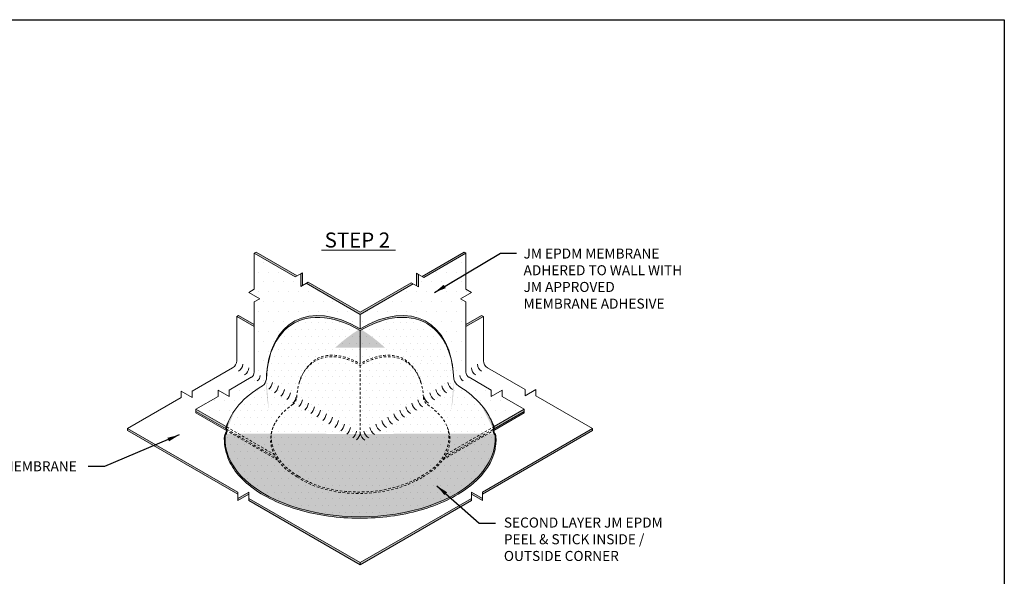
# Model space of a CAD drawing. Units: inches. Extents: x 246.4 to 338.3, y -65.1 to -3.2.
# Drawn here: x 288.4 to 338.3, y -31.4 to -3.2 of the extents above; entities that cross this region are included whole.
import ezdxf

# ---------------------------------------------------------------- set-up
doc = ezdxf.new("R2010")
doc.units = ezdxf.units.IN
doc.header["$MEASUREMENT"] = 0
doc.linetypes.add('HIDDEN2', pattern=[0.1875, 0.125, -0.0625])
for name, color, linetype, lineweight in [('A-DETL-002', 2, 'Continuous', 20), ('A-DETL-NOTE', 4, 'Continuous', 15), ('A-DETL-PATT', 11, 'Continuous', 15)]:
    doc.layers.add(name, color=color, linetype=linetype, lineweight=lineweight)
doc.styles.add('arial', font='arial.ttf')
doc.styles.add('JM_STD_ARIAL', font='arial.ttf')
doc.dimstyles.new('JM-Standard', dxfattribs={"dimtxt": 0.09375, "dimasz": 0.10075, "dimexe": 0.0625, "dimexo": 0.09375, "dimgap": 0.03125, "dimtad": 1, "dimdec": 3, "dimzin": 3, "dimdsep": 46, "dimlunit": 4, "dimtxsty": 'arial', "dimblk": 'ARCHTICK', "dimcen": 0.09375, "dimdle": 0.0625, "dimclrd": 256, "dimclre": 256, "dimclrt": 4, "dimazin": 2, "dimtfac": 0.9, "dimtdec": 3, "dimtmove": 2, "dimatfit": 2, "dimfxl": 1, "dimtfillclr": 256, "dimfrac": 2, "dimtolj": 1, "dimtzin": 0, "dimarcsym": 0})

# ---------------------------------------------------------------- blocks, each defined once
blk = doc.blocks.new('_ArchTick')
at = {"color": 0, "linetype": 'ByBlock', "const_width": 0.15}
blk.add_lwpolyline([(-0.5, -0.5), (0.5, 0.5)], dxfattribs=at)

msp = doc.modelspace()

# ---------------------------------------------------------------- hatches: boundary and pattern name
at = {"layer": 'A-DETL-PATT'}
h = msp.add_hatch(dxfattribs=at)
h.set_pattern_fill('DOTS', color=256, scale=8)
edge = h.paths.add_edge_path()
edge.add_spline(control_points=[(300.875, -21.42), (300.974, -18.307), (302.923, -17.264), (305.628, -18.875)], knot_values=[1.525079, 1.525079, 1.525079, 1.525079, 3.059064, 3.059064, 3.059064, 3.059064], weights=[1, 0.813334, 0.813334, 1], degree=3, periodic=0)
edge.add_line((305.628, -18.875), (305.628, -18.143))
edge.add_line((305.628, -18.143), (302.895, -16.565))
edge.add_line((302.895, -16.565), (302.618, -16.725))
edge.add_line((302.618, -16.725), (302.618, -16.405))
edge.add_line((302.618, -16.405), (302.618, -16.085))
edge.add_line((302.618, -16.085), (302.34, -16.245))
edge.add_line((302.34, -16.245), (300.258, -15.043))
edge.add_line((300.258, -15.043), (300.258, -16.865))
edge.add_line((300.258, -16.865), (299.981, -17.025))
edge.add_line((299.981, -17.025), (300.536, -17.345))
edge.add_line((300.536, -17.345), (300.258, -17.505))
edge.add_line((300.258, -17.505), (300.258, -21.065))
edge.add_arc((299.948, -21.065), 0.31, -60, 0, ccw=False)
edge.add_line((300.103, -21.333), (298.982, -21.981))
edge.add_line((298.982, -21.981), (298.982, -22.301))
edge.add_line((298.982, -22.301), (298.427, -21.981))
edge.add_line((298.427, -21.981), (298.427, -22.301))
edge.add_line((298.427, -22.301), (297.305, -22.949))
edge.add_line((297.305, -22.949), (298.831, -23.83))
edge.add_spline(control_points=[(298.831, -23.829), (298.882, -23.714), (298.94, -23.595), (298.976, -23.526)], knot_values=[0, 0, 0, 0, 0.097471, 0.097471, 0.097471, 0.097471], weights=[1, 1, 1, 1], degree=3, periodic=0)
edge.add_spline(control_points=[(298.976, -23.526), (299.405, -22.51), (300.687, -21.76)], knot_values=[0.777927, 0.777927, 0.777927, 1.306831, 1.306831, 1.306831], weights=[0.98865, 0.959632, 1], degree=2, periodic=0)
edge.add_spline(control_points=[(300.687, -21.76), (300.851, -21.629), (300.875, -21.42)], knot_values=[0, 0, 0, 0.777927, 0.777927, 0.777927], weights=[1, 0.925303, 1], degree=2, periodic=0)
edge = h.paths.add_edge_path()
edge.add_spline(control_points=[(310.382, -21.42), (310.282, -18.307), (308.334, -17.264), (305.628, -18.875)], knot_values=[3.059064, 3.059064, 3.059064, 3.059064, 4.593036, 4.593036, 4.593036, 4.593036], weights=[1, 0.813337, 0.813337, 1], degree=3, periodic=0)
edge.add_spline(control_points=[(310.34, -20.923), (310.361, -21.084), (310.375, -21.25), (310.382, -21.42), (310.382, -21.42), (310.382, -21.42), (310.382, -21.42)], knot_values=[2.396132, 2.396132, 2.396132, 2.396132, 2.491418, 2.491418, 2.491418, 2.491421, 2.491421, 2.491421, 2.491421], weights=[1, 1, 1, 1, 1, 1, 0.999999], degree=3, periodic=0)
edge.add_spline(control_points=[(310.382, -21.42), (310.382, -21.42), (310.382, -21.42), (310.382, -21.42)], knot_values=[2.396129, 2.396129, 2.396129, 2.396129, 2.396132, 2.396132, 2.396132, 2.396132], weights=[0.999999, 0.999999, 0.999999, 0.999999], degree=3, periodic=0)
edge.add_spline(control_points=[(310.382, -21.42), (310.382, -21.42), (310.382, -21.42), (310.382, -21.42)], knot_values=[2.396123, 2.396123, 2.396123, 2.396123, 2.396129, 2.396129, 2.396129, 2.396129], weights=[0.999999, 0.999998, 0.999998, 0.999998], degree=3, periodic=0)
edge.add_spline(control_points=[(310.382, -21.42), (310.382, -21.42), (310.382, -21.42), (310.382, -21.42)], knot_values=[2.396111, 2.396111, 2.396111, 2.396111, 2.396123, 2.396123, 2.396123, 2.396123], weights=[0.999998, 0.999997, 0.999996, 0.999995], degree=3, periodic=0)
edge.add_spline(control_points=[(310.382, -21.42), (310.382, -21.42), (310.382, -21.42), (310.382, -21.42)], knot_values=[2.396086, 2.396086, 2.396086, 2.396086, 2.396111, 2.396111, 2.396111, 2.396111], weights=[0.999995, 0.999994, 0.999992, 0.99999], degree=3, periodic=0)
edge.add_spline(control_points=[(310.382, -21.42), (310.382, -21.42), (310.382, -21.42), (310.382, -21.42)], knot_values=[2.396037, 2.396037, 2.396037, 2.396037, 2.396086, 2.396086, 2.396086, 2.396086], weights=[0.99999, 0.999987, 0.999984, 0.999981], degree=3, periodic=0)
edge.add_spline(control_points=[(310.382, -21.42), (310.382, -21.42), (310.382, -21.42), (310.382, -21.42)], knot_values=[2.39594, 2.39594, 2.39594, 2.39594, 2.396037, 2.396037, 2.396037, 2.396037], weights=[0.999981, 0.999974, 0.999968, 0.999962], degree=3, periodic=0)
edge.add_spline(control_points=[(310.382, -21.42), (310.382, -21.42), (310.382, -21.42), (310.382, -21.42)], knot_values=[2.395745, 2.395745, 2.395745, 2.395745, 2.39594, 2.39594, 2.39594, 2.39594], weights=[0.999962, 0.999949, 0.999936, 0.999923], degree=3, periodic=0)
edge.add_spline(control_points=[(310.382, -21.42), (310.382, -21.421), (310.382, -21.421), (310.382, -21.421)], knot_values=[2.395355, 2.395355, 2.395355, 2.395355, 2.395745, 2.395745, 2.395745, 2.395745], weights=[0.999923, 0.999897, 0.999872, 0.999846], degree=3, periodic=0)
edge.add_spline(control_points=[(310.382, -21.421), (310.382, -21.421), (310.382, -21.421), (310.382, -21.421)], knot_values=[2.394575, 2.394575, 2.394575, 2.394575, 2.395355, 2.395355, 2.395355, 2.395355], weights=[0.999846, 0.999795, 0.999744, 0.999693], degree=3, periodic=0)
edge.add_spline(control_points=[(310.382, -21.421), (310.382, -21.421), (310.382, -21.422), (310.382, -21.422)], knot_values=[2.393013, 2.393013, 2.393013, 2.393013, 2.394575, 2.394575, 2.394575, 2.394575], weights=[0.999693, 0.999591, 0.999489, 0.999387], degree=3, periodic=0)
edge.add_spline(control_points=[(310.382, -21.422), (310.383, -21.422), (310.383, -21.423), (310.383, -21.424)], knot_values=[2.389889, 2.389889, 2.389889, 2.389889, 2.393013, 2.393013, 2.393013, 2.393013], weights=[0.999387, 0.999183, 0.99898, 0.998778], degree=3, periodic=0)
edge.add_spline(control_points=[(310.383, -21.424), (310.383, -21.425), (310.383, -21.426), (310.383, -21.427)], knot_values=[2.383643, 2.383643, 2.383643, 2.383643, 2.389889, 2.389889, 2.389889, 2.389889], weights=[0.998778, 0.998374, 0.997973, 0.997575], degree=3, periodic=0)
edge.add_spline(control_points=[(310.383, -21.427), (310.384, -21.429), (310.384, -21.431), (310.385, -21.433)], knot_values=[2.371152, 2.371152, 2.371152, 2.371152, 2.383643, 2.383643, 2.383643, 2.383643], weights=[0.997575, 0.996779, 0.995997, 0.995227], degree=3, periodic=0)
edge.add_spline(control_points=[(310.385, -21.433), (310.386, -21.437), (310.387, -21.442), (310.388, -21.446)], knot_values=[2.346167, 2.346167, 2.346167, 2.346167, 2.371152, 2.371152, 2.371152, 2.371152], weights=[0.995227, 0.993687, 0.992198, 0.990761], degree=3, periodic=0)
edge.add_spline(control_points=[(310.388, -21.446), (310.39, -21.453), (310.391, -21.459), (310.393, -21.465)], knot_values=[2.308667, 2.308667, 2.308667, 2.308667, 2.346167, 2.346167, 2.346167, 2.346167], weights=[0.990761, 0.988604, 0.986563, 0.984637], degree=3, periodic=0)
edge.add_spline(control_points=[(310.393, -21.465), (310.395, -21.472), (310.397, -21.478), (310.399, -21.485)], knot_values=[2.27113, 2.27113, 2.27113, 2.27113, 2.308667, 2.308667, 2.308667, 2.308667], weights=[0.984637, 0.982709, 0.980897, 0.979201], degree=3, periodic=0)
edge.add_spline(control_points=[(310.399, -21.485), (310.406, -21.506), (310.415, -21.527), (310.425, -21.547)], knot_values=[2.146297, 2.146297, 2.146297, 2.146297, 2.27113, 2.27113, 2.27113, 2.27113], weights=[0.979201, 0.973561, 0.969202, 0.966124], degree=3, periodic=0)
edge.add_spline(control_points=[(310.425, -21.547), (310.433, -21.564), (310.441, -21.58), (310.451, -21.595)], knot_values=[2.046362, 2.046362, 2.046362, 2.046362, 2.146297, 2.146297, 2.146297, 2.146297], weights=[0.966124, 0.963661, 0.962018, 0.961197], degree=3, periodic=0)
edge.add_spline(control_points=[(310.451, -21.595), (310.456, -21.603), (310.461, -21.611), (310.466, -21.618)], knot_values=[1.996395, 1.996395, 1.996395, 1.996395, 2.046362, 2.046362, 2.046362, 2.046362], weights=[0.961197, 0.960786, 0.960581, 0.960581], degree=3, periodic=0)
edge.add_spline(control_points=[(310.466, -21.618), (310.471, -21.626), (310.476, -21.633), (310.482, -21.641)], knot_values=[1.946427, 1.946427, 1.946427, 1.946427, 1.996395, 1.996395, 1.996395, 1.996395], weights=[0.960581, 0.960581, 0.960786, 0.961197], degree=3, periodic=0)
edge.add_spline(control_points=[(310.482, -21.641), (310.493, -21.655), (310.505, -21.669), (310.517, -21.682)], knot_values=[1.846492, 1.846492, 1.846492, 1.846492, 1.946427, 1.946427, 1.946427, 1.946427], weights=[0.961197, 0.962018, 0.963661, 0.966124], degree=3, periodic=0)
edge.add_spline(control_points=[(310.517, -21.682), (310.535, -21.702), (310.555, -21.721), (310.577, -21.737)], knot_values=[1.69659, 1.69659, 1.69659, 1.69659, 1.846492, 1.846492, 1.846492, 1.846492], weights=[0.966124, 0.96982, 0.975363, 0.982754], degree=3, periodic=0)
edge.add_spline(control_points=[(310.577, -21.737), (310.591, -21.748), (310.605, -21.759), (310.62, -21.768)], knot_values=[1.596654, 1.596654, 1.596654, 1.596654, 1.69659, 1.69659, 1.69659, 1.69659], weights=[0.982754, 0.987682, 0.99343, 1], degree=3, periodic=0)
edge.add_spline(control_points=[(310.62, -21.768), (310.708, -21.822), (310.793, -21.878), (310.876, -21.935)], knot_values=[1.539731, 1.539731, 1.539731, 1.539731, 1.596654, 1.596654, 1.596654, 1.596654], weights=[1, 0.997191, 0.994649, 0.992376], degree=3, periodic=0)
edge.add_spline(control_points=[(310.876, -21.935), (311.042, -22.049), (311.198, -22.17), (311.343, -22.298)], knot_values=[1.425886, 1.425886, 1.425886, 1.425886, 1.539731, 1.539731, 1.539731, 1.539731], weights=[0.992376, 0.987829, 0.984355, 0.981952], degree=3, periodic=0)
edge.add_spline(control_points=[(311.343, -22.298), (311.489, -22.426), (311.623, -22.561), (311.745, -22.704)], knot_values=[1.31204, 1.31204, 1.31204, 1.31204, 1.425886, 1.425886, 1.425886, 1.425886], weights=[0.981952, 0.97955, 0.97822, 0.977961], degree=3, periodic=0)
edge.add_spline(control_points=[(311.745, -22.704), (311.868, -22.846), (311.978, -22.995), (312.077, -23.151)], knot_values=[1.198194, 1.198194, 1.198194, 1.198194, 1.31204, 1.31204, 1.31204, 1.31204], weights=[0.977961, 0.977703, 0.978517, 0.980403], degree=3, periodic=0)
edge.add_spline(control_points=[(312.077, -23.151), (312.126, -23.229), (312.172, -23.309), (312.215, -23.39)], knot_values=[1.141271, 1.141271, 1.141271, 1.141271, 1.198194, 1.198194, 1.198194, 1.198194], weights=[0.980403, 0.981346, 0.982557, 0.984036], degree=3, periodic=0)
edge.add_spline(control_points=[(312.215, -23.39), (312.29, -23.524), (312.367, -23.678), (312.426, -23.829)], knot_values=[9.562962, 9.562962, 9.562962, 9.562962, 9.688022, 9.688022, 9.688022, 9.688022], weights=[1, 1, 1, 1], degree=3, periodic=0)
edge.add_line((312.426, -23.83), (313.952, -22.949))
edge.add_line((313.952, -22.949), (312.83, -22.301))
edge.add_line((312.83, -22.301), (312.83, -21.981))
edge.add_line((312.83, -21.981), (312.275, -22.301))
edge.add_line((312.275, -22.301), (312.275, -21.981))
edge.add_line((312.275, -21.981), (311.153, -21.333))
edge.add_arc((311.308, -21.065), 0.31, 180, 240, ccw=False)
edge.add_line((310.998, -21.065), (310.998, -17.505))
edge.add_line((310.998, -17.505), (310.721, -17.345))
edge.add_line((310.721, -17.345), (311.276, -17.025))
edge.add_line((311.276, -17.025), (310.998, -16.865))
edge.add_line((310.998, -16.865), (310.998, -15.043))
edge.add_line((310.998, -15.043), (308.868, -16.273))
edge.add_line((308.868, -16.273), (308.591, -16.113))
edge.add_line((308.591, -16.113), (308.591, -16.433))
edge.add_line((308.591, -16.433), (308.591, -16.753))
edge.add_line((308.591, -16.753), (308.313, -16.593))
edge.add_line((308.313, -16.593), (305.628, -18.143))
edge.add_line((305.628, -18.143), (305.628, -18.875))
h = msp.add_hatch(color=256, dxfattribs=at)
h.paths.add_polyline_path([(302.992, -16.509), (302.895, -16.565), (305.628, -18.143), (308.313, -16.593), (308.217, -16.537), (305.628, -18.032)])
h.paths.add_polyline_path([(302.714, -16.029), (302.618, -16.085), (302.618, -16.405), (302.618, -16.725), (302.714, -16.669)])
h.paths.add_polyline_path([(300.355, -14.987), (300.258, -15.043), (302.34, -16.245), (302.437, -16.189)])
h.paths.add_polyline_path([(308.591, -16.113), (308.494, -16.057), (308.494, -16.697), (308.591, -16.753), (308.591, -16.433)])
h.paths.add_polyline_path([(310.998, -15.043), (310.902, -14.987), (308.771, -16.217), (308.868, -16.273)])
h = msp.add_hatch(color=256, dxfattribs=at)
h.paths.add_polyline_path([(299.468, -18.195), (299.371, -18.251), (300.258, -18.763), (300.258, -18.652)])
h.paths.add_polyline_path([(311.886, -18.251), (311.789, -18.195), (310.998, -18.652), (310.998, -18.763)])
h.paths.add_polyline_path([(317.417, -24.036), (317.417, -23.925), (311.831, -27.149), (311.831, -27.261)])
h.paths.add_polyline_path([(311.276, -27.149), (311.276, -27.261), (311.831, -27.581), (311.831, -27.47)])
h.paths.add_polyline_path([(311.276, -27.581), (311.276, -27.47), (305.628, -30.73), (305.628, -30.842)])
h.paths.add_polyline_path([(299.981, -27.47), (299.981, -27.581), (305.628, -30.842), (305.628, -30.73)])
h.paths.add_polyline_path([(299.981, -27.261), (299.981, -27.149), (299.426, -27.47), (299.426, -27.581)])
h.paths.add_polyline_path([(293.84, -23.925), (293.84, -24.036), (299.426, -27.261), (299.426, -27.149)])
h = msp.add_hatch(dxfattribs=at)
h.set_pattern_fill('DOTS', color=256, scale=5.5)
edge = h.paths.add_edge_path()
edge.add_spline(control_points=[(312.215, -23.39), (311.914, -22.78), (311.371, -22.229), (310.62, -21.768)], knot_values=[1.120264, 1.120264, 1.120264, 1.120264, 1.596654, 1.596654, 1.596654, 1.596654], weights=[0.985783, 0.971749, 0.976488, 1], degree=3, periodic=0)
edge.add_spline(control_points=[(310.62, -21.768), (310.495, -21.688), (310.411, -21.566), (310.382, -21.42)], knot_values=[1.596654, 1.596654, 1.596654, 1.596654, 2.396135, 2.396135, 2.396135, 2.396135], weights=[1, 0.947441, 0.947441, 1], degree=3, periodic=0)
edge.add_spline(control_points=[(310.382, -21.42), (310.363, -20.934), (310.285, -20.486), (309.927, -19.43), (309.547, -18.927), (308.553, -18.324), (307.937, -18.223), (306.752, -18.421), (306.213, -18.624), (305.629, -18.961)], knot_values=[2.396135, 2.396135, 2.396135, 2.396135, 2.667463, 2.667463, 3.124265, 3.124265, 3.581068, 3.581068, 3.920667, 3.920667, 3.920667, 3.920667], weights=[1, 1, 1, 1, 1, 1, 1, 1, 1, 1], degree=3, periodic=0)
edge.add_spline(control_points=[(305.629, -18.961), (305.159, -18.69), (304.732, -18.511), (303.643, -18.23), (303.013, -18.258), (301.965, -18.704), (301.544, -19.122), (301.034, -20.179), (300.901, -20.765), (300.875, -21.42)], knot_values=[0, 0, 0, 0, 0.268824, 0.268824, 0.714082, 0.714082, 1.15934, 1.15934, 1.525079, 1.525079, 1.525079, 1.525079], weights=[1, 1, 1, 1, 1, 1, 1, 1, 1, 1], degree=3, periodic=0)
edge.add_spline(control_points=[(300.875, -21.42), (300.851, -21.629), (300.687, -21.76)], knot_values=[0, 0, 0, 0.777927, 0.777927, 0.777927], weights=[1, 0.925303, 1], degree=2, periodic=0)
edge.add_spline(control_points=[(300.687, -21.76), (299.405, -22.51), (298.976, -23.526)], knot_values=[0.777927, 0.777927, 0.777927, 1.306831, 1.306831, 1.306831], weights=[1, 0.959632, 0.98865], degree=2, periodic=0)
edge.add_spline(control_points=[(298.976, -23.526), (298.94, -23.595), (298.882, -23.714), (298.831, -23.829)], knot_values=[0, 0, 0, 0, 0.097471, 0.097471, 0.097471, 0.097471], weights=[1, 1, 1, 1], degree=3, periodic=0)
edge.add_spline(control_points=[(298.831, -23.829), (298.831, -23.829), (298.831, -23.829), (298.831, -23.83)], knot_values=[0.097471, 0.097471, 0.097471, 0.097471, 0.098196, 0.098196, 0.098196, 0.098196], weights=[1, 0.999964, 0.999928, 0.999892], degree=3, periodic=0)
edge.add_spline(control_points=[(298.831, -23.83), (298.822, -23.866), (298.821, -23.903), (298.828, -23.94)], knot_values=[0.098196, 0.098196, 0.098196, 0.098196, 0.505668, 0.505668, 0.505668, 0.505668], weights=[0.999892, 0.97969, 0.97322, 0.980483], degree=3, periodic=0)
edge.add_spline(control_points=[(298.828, -23.94), (298.831, -23.957), (298.836, -23.973), (298.842, -23.99)], knot_values=[0.505668, 0.505668, 0.505668, 0.505668, 0.698366, 0.698366, 0.698366, 0.698366], weights=[0.980483, 0.983917, 0.990423, 1], degree=3, periodic=0)
edge.add_spline(control_points=[(298.842, -23.99), (298.843, -23.994), (298.845, -24.007), (298.845, -24.024)], knot_values=[0.698366, 0.698366, 0.698366, 0.698366, 1.128653, 1.128653, 1.128653, 1.128653], weights=[1, 1, 1, 1], degree=3, periodic=0)
edge.add_spline(control_points=[(298.845, -24.024), (298.846, -24.028), (298.845, -24.032), (298.844, -24.084), (298.822, -24.146), (298.804, -24.169), (298.803, -24.17), (298.802, -24.171)], knot_values=[1.128653, 1.128653, 1.128653, 1.128653, 1.225961, 1.225961, 2.386341, 2.386341, 2.449004, 2.449004, 2.449004, 2.449004], weights=[1, 1, 1, 1, 1, 1, 1, 1], degree=3, periodic=0)
edge.add_spline(control_points=[(298.802, -24.171), (298.768, -24.203), (298.748, -24.246), (298.745, -24.292)], knot_values=[2.449004, 2.449004, 2.449004, 2.449004, 3.21615, 3.21615, 3.21615, 3.21615], weights=[1, 0.951556, 0.951556, 1], degree=3, periodic=0)
edge.add_spline(control_points=[(298.745, -24.292), (298.723, -24.67), (298.788, -25.046), (299.161, -26.029), (299.663, -26.594), (301.041, -27.535), (301.918, -27.909), (303.868, -28.395), (304.939, -28.505), (307.058, -28.44), (308.104, -28.264), (309.953, -27.66), (310.756, -27.233), (311.955, -26.21), (312.35, -25.614), (312.517, -24.759), (312.543, -24.527), (312.511, -24.289)], knot_values=[3.21615, 3.21615, 3.21615, 3.21615, 3.495988, 3.495988, 3.957573, 3.957573, 4.419158, 4.419158, 4.880743, 4.880743, 5.342328, 5.342328, 5.803913, 5.803913, 6.265498, 6.265498, 6.43784, 6.43784, 6.43784, 6.43784], weights=[1, 1, 1, 1, 1, 1, 1, 1, 1, 1, 1, 1, 1, 1, 1, 1, 1, 1], degree=3, periodic=0)
edge.add_spline(control_points=[(312.511, -24.289), (312.508, -24.244), (312.489, -24.204), (312.457, -24.173)], knot_values=[6.43784, 6.43784, 6.43784, 6.43784, 7.179166, 7.179166, 7.179166, 7.179166], weights=[1, 0.954725, 0.954725, 1], degree=3, periodic=0)
edge.add_spline(control_points=[(312.457, -24.173), (312.455, -24.172), (312.454, -24.17), (312.435, -24.146), (312.413, -24.084), (312.411, -24.032), (312.411, -24.028), (312.411, -24.024)], knot_values=[7.179166, 7.179166, 7.179166, 7.179166, 7.290068, 7.290068, 8.450448, 8.450448, 8.54754, 8.54754, 8.54754, 8.54754], weights=[1, 1, 1, 1, 1, 1, 1, 1], degree=3, periodic=0)
edge.add_spline(control_points=[(312.411, -24.024), (312.412, -24.007), (312.414, -23.993), (312.416, -23.985)], knot_values=[8.54754, 8.54754, 8.54754, 8.54754, 8.978043, 8.978043, 8.978043, 8.978043], weights=[1, 1, 1, 1], degree=3, periodic=0)
edge.add_spline(control_points=[(312.416, -23.985), (312.435, -23.935), (312.438, -23.881), (312.426, -23.83)], knot_values=[8.978043, 8.978043, 8.978043, 8.978043, 9.562233, 9.562233, 9.562233, 9.562233], weights=[1, 0.971727, 0.971692, 0.999894], degree=3, periodic=0)
edge.add_spline(control_points=[(312.426, -23.83), (312.426, -23.829), (312.426, -23.829), (312.426, -23.829)], knot_values=[9.562233, 9.562233, 9.562233, 9.562233, 9.562962, 9.562962, 9.562962, 9.562962], weights=[0.999894, 0.99993, 0.999965, 1], degree=3, periodic=0)
edge.add_spline(control_points=[(312.426, -23.829), (312.367, -23.678), (312.29, -23.524), (312.215, -23.39)], knot_values=[9.562962, 9.562962, 9.562962, 9.562962, 9.688022, 9.688022, 9.688022, 9.688022], weights=[1, 1, 1, 1], degree=3, periodic=0)
h = msp.add_hatch(color=256, dxfattribs=at)
edge = h.paths.add_edge_path()
edge.add_spline(control_points=[(305.629, -18.961), (306.213, -18.624), (306.752, -18.421), (307.937, -18.223), (308.553, -18.324), (309.547, -18.927), (309.927, -19.43), (310.285, -20.486), (310.363, -20.934), (310.382, -21.42)], knot_values=[8.684164, 8.684164, 8.684164, 8.684164, 9.023763, 9.023763, 9.480565, 9.480565, 9.937367, 9.937367, 10.208695, 10.208695, 10.208695, 10.208695], degree=3, periodic=0)
edge.add_ellipse((305.628, -24.455), major_axis=(3.337, 5.963), ratio=0.568461, start_angle=-43.34, end_angle=44.5501)
edge.add_ellipse((305.628, -24.455), major_axis=(-3.337, 5.963), ratio=0.568453, start_angle=-44.5497, end_angle=43.3412)
edge.add_spline(control_points=[(300.875, -21.42), (300.901, -20.765), (301.034, -20.179), (301.544, -19.122), (301.965, -18.704), (303.013, -18.258), (303.643, -18.23), (304.732, -18.511), (305.159, -18.69), (305.628, -18.96)], knot_values=[2.357173, 2.357173, 2.357173, 2.357173, 2.722911, 2.722911, 3.168169, 3.168169, 3.613428, 3.613428, 3.882207, 3.882207, 3.882207, 3.882207], degree=3, periodic=0)
for points in [[(298.828, -23.94, -0.102404), (298.831, -23.83), (297.305, -22.949), (297.305, -23.06)], [(312.426, -23.83, -0.103081), (312.429, -23.94), (313.952, -23.06), (313.952, -22.949)]]:
    msp.add_hatch(color=256, dxfattribs=at).paths.add_polyline_path(points)
h = msp.add_hatch(color=256, dxfattribs=at)
edge = h.paths.add_edge_path()
edge.add_spline(control_points=[(298.745, -24.292), (298.723, -24.67), (298.788, -25.046), (299.161, -26.029), (299.663, -26.594), (301.041, -27.535), (301.918, -27.909), (303.868, -28.395), (304.939, -28.505), (307.058, -28.44), (308.104, -28.264), (309.953, -27.66), (310.756, -27.233), (311.955, -26.21), (312.35, -25.614), (312.517, -24.759), (312.543, -24.527), (312.511, -24.289)], knot_values=[3.101544, 3.101544, 3.101544, 3.101544, 3.381382, 3.381382, 3.842967, 3.842967, 4.304552, 4.304552, 4.766137, 4.766137, 5.227722, 5.227722, 5.689307, 5.689307, 6.150892, 6.150892, 6.323234, 6.323234, 6.323234, 6.323234], degree=3, periodic=0)
edge.add_arc((312.336, -24.301), 0.176, 4.134, 48.1505)
edge.add_spline(control_points=[(312.457, -24.173), (312.455, -24.172), (312.454, -24.17), (312.435, -24.146), (312.413, -24.084), (312.411, -24.032), (312.411, -24.028), (312.411, -24.024)], knot_values=[1.12403, 1.12403, 1.12403, 1.12403, 1.234932, 1.234932, 2.395312, 2.395312, 2.492404, 2.492404, 2.492404, 2.492404], degree=3, periodic=0)
edge.add_spline(control_points=[(312.411, -24.024), (312.412, -24.007), (312.414, -23.993), (312.416, -23.985)], knot_values=[0.693526, 0.693526, 0.693526, 0.693526, 1.12403, 1.12403, 1.12403, 1.12403], degree=3, periodic=0)
edge.add_arc((312.163, -23.891), 0.27, 339.7256, 373.239)
edge.add_spline(control_points=[(312.426, -23.829), (312.367, -23.678), (312.29, -23.524), (312.215, -23.39)], knot_values=[3.306902, 3.306902, 3.306902, 3.306902, 3.431962, 3.431962, 3.431962, 3.431962], degree=3, periodic=0)
edge.add_ellipse((305.628, -24.455), major_axis=(-6.848, 0.017), ratio=0.574972, start_angle=189.1021, end_angle=195.9438, ccw=False)
edge.add_arc((312.2, -23.894), 0.197, -21.2439, 13.1848, ccw=False)
edge.add_ellipse((312.459, -24.084), major_axis=(-0.034, 0.167), ratio=0.456351, start_angle=39.7361, end_angle=71.0551)
edge.add_ellipse((312.459, -24.084), major_axis=(-0.034, 0.167), ratio=0.456351, start_angle=71.0551, end_angle=142.8042)
edge.add_arc((312.372, -24.305), 0.104, 0.8626, 48.8706, ccw=False)
edge.add_ellipse((305.628, -24.455), major_axis=(6.852, 0), ratio=0.576237, start_angle=177.7054, end_angle=362.2946, ccw=False)
edge.add_arc((298.885, -24.305), 0.104, 131.1294, 179.1374, ccw=False)
edge.add_ellipse((298.798, -24.084), major_axis=(0.034, 0.167), ratio=0.456351, start_angle=217.1958, end_angle=288.9449)
edge.add_ellipse((298.798, -24.084), major_axis=(0.034, 0.167), ratio=0.456351, start_angle=288.9449, end_angle=320.2639)
edge.add_arc((299.057, -23.894), 0.197, 166.8152, 201.2439, ccw=False)
edge.add_ellipse((305.628, -24.455), major_axis=(-6.838, 0.056), ratio=0.564377, start_angle=-13.1092, end_angle=-8.2004, ccw=False)
edge.add_spline(control_points=[(298.976, -23.526), (298.94, -23.595), (298.882, -23.714), (298.831, -23.829)], knot_values=[3.306902, 3.306902, 3.306902, 3.306902, 3.404373, 3.404373, 3.404373, 3.404373], degree=3, periodic=0)
edge.add_arc((299.095, -23.891), 0.271, 166.8152, 201.2439)
edge.add_spline(control_points=[(298.842, -23.99), (298.843, -23.994), (298.845, -24.007), (298.845, -24.024)], knot_values=[0.693526, 0.693526, 0.693526, 0.693526, 1.123814, 1.123814, 1.123814, 1.123814], degree=3, periodic=0)
edge.add_spline(control_points=[(298.845, -24.024), (298.846, -24.028), (298.845, -24.032), (298.844, -24.084), (298.822, -24.146), (298.804, -24.169), (298.803, -24.17), (298.802, -24.171)], knot_values=[1.123814, 1.123814, 1.123814, 1.123814, 1.221122, 1.221122, 2.381502, 2.381502, 2.444164, 2.444164, 2.444164, 2.444164], degree=3, periodic=0)
edge.add_arc((298.923, -24.302), 0.178, 131.5424, 176.824)

# ---------------------------------------------------------------- linework, layer by layer
msp.add_lwpolyline([(246.353, -3.2), (338.302, -3.2), (338.302, -65.097), (246.353, -65.097)], close=True)
at = {"layer": 'A-DETL-002'}
for p, q in [((300.258, -15.043), (300.355, -14.987)), ((300.258, -15.043), (302.34, -16.245)), ((300.258, -16.865), (300.258, -15.043)), ((300.355, -14.987), (302.437, -16.189)), ((310.902, -14.987), (308.771, -16.217)), ((308.868, -16.273), (310.998, -15.043)), ((310.998, -15.043), (310.902, -14.987)), ((310.998, -16.865), (310.998, -15.043)), ((302.618, -16.085), (302.34, -16.245)), ((302.618, -16.085), (302.714, -16.029)), ((302.618, -16.405), (302.618, -16.085)), ((302.618, -16.725), (302.618, -16.405)), ((302.714, -16.029), (302.714, -16.669)), ((308.591, -16.113), (308.494, -16.057)), ((308.494, -16.057), (308.494, -16.697)), ((308.591, -16.433), (308.591, -16.113)), ((308.591, -16.113), (308.868, -16.273)), ((308.591, -16.753), (308.591, -16.433)), ((299.981, -17.025), (300.258, -16.865)), ((302.618, -16.725), (302.992, -16.509)), ((302.895, -16.565), (305.628, -18.143)), ((302.992, -16.509), (305.628, -18.032)), ((308.217, -16.537), (305.628, -18.032)), ((305.628, -18.143), (308.313, -16.593)), ((308.591, -16.753), (308.217, -16.537)), ((311.276, -17.025), (310.998, -16.865)), ((299.981, -17.025), (300.536, -17.345)), ((300.258, -17.505), (300.536, -17.345)), ((311.276, -17.025), (310.721, -17.345)), ((310.998, -17.505), (310.721, -17.345)), ((300.258, -21.065), (300.258, -17.505)), ((310.998, -21.065), (310.998, -17.505)), ((299.371, -18.251), (299.468, -18.195)), ((299.371, -20.493), (299.371, -18.251)), ((299.371, -18.251), (300.258, -18.763)), ((299.468, -18.195), (300.258, -18.652)), ((305.628, -18.143), (305.628, -18.875)), ((311.789, -18.195), (310.998, -18.652)), ((311.886, -18.251), (310.998, -18.763)), ((311.886, -18.251), (311.789, -18.195)), ((311.886, -20.493), (311.886, -18.251)), ((298.982, -21.981), (300.103, -21.333)), ((312.275, -21.981), (311.153, -21.333)), ((314.549, -21.948), (313.994, -22.269)), ((313.994, -21.948), (313.994, -22.269)), ((314.549, -21.948), (314.549, -22.269)), ((296.55, -22.04), (297.105, -22.36)), ((296.55, -22.04), (296.55, -22.36)), ((297.105, -22.04), (297.105, -22.36)), ((297.305, -22.949), (298.427, -22.301)), ((298.427, -21.981), (298.982, -22.301)), ((298.427, -21.981), (298.427, -22.301)), ((298.982, -21.981), (298.982, -22.301)), ((312.83, -21.981), (312.275, -22.301)), ((312.275, -21.981), (312.275, -22.301)), ((312.83, -21.981), (312.83, -22.301)), ((313.952, -22.949), (312.83, -22.301)), ((297.305, -23.06), (297.305, -22.949)), ((297.305, -22.949), (298.831, -23.83)), ((312.426, -23.83), (313.952, -22.949)), ((313.952, -23.06), (313.952, -22.949)), ((297.305, -23.135), (297.305, -23.06)), ((297.305, -23.06), (298.828, -23.94)), ((297.305, -23.06), (298.828, -23.94)), ((298.845, -24.024), (297.305, -23.135)), ((312.411, -24.024), (313.952, -23.135)), ((312.429, -23.94), (313.952, -23.06)), ((312.429, -23.94), (313.952, -23.06)), ((313.952, -23.135), (313.952, -23.06)), ((293.84, -23.925), (299.426, -27.149)), ((293.84, -23.925), (293.84, -24.036)), ((317.417, -23.925), (311.831, -27.149)), ((317.417, -23.925), (317.417, -24.036)), ((293.84, -24.036), (299.426, -27.261)), ((311.831, -27.261), (317.417, -24.036)), ((299.981, -27.149), (299.426, -27.47)), ((299.426, -27.149), (299.426, -27.581)), ((299.426, -27.581), (299.981, -27.261)), ((299.981, -27.149), (299.981, -27.581)), ((311.276, -27.149), (311.831, -27.47)), ((311.276, -27.149), (311.276, -27.581)), ((311.831, -27.581), (311.276, -27.261)), ((311.831, -27.149), (311.831, -27.581)), ((299.981, -27.47), (305.628, -30.73)), ((299.981, -27.581), (305.628, -30.842)), ((311.276, -27.47), (305.628, -30.73)), ((305.628, -30.842), (311.276, -27.581)), ((305.628, -30.842), (305.628, -30.73))]:
    msp.add_line(p, q, dxfattribs=at)
at = {"layer": 'A-DETL-002', "linetype": 'Continuous'}
for p, q in [((305.628, -18.96), (305.628, -20.623)), ((297.105, -22.04), (299.164, -20.851)), ((313.994, -21.948), (312.092, -20.851)), ((293.84, -23.925), (296.55, -22.36)), ((317.417, -23.925), (314.549, -22.269))]:
    msp.add_line(p, q, dxfattribs=at)
at = {"layer": 'A-DETL-002', "linetype": 'HIDDEN2'}
for p, q in [((305.628, -20.725), (305.628, -24.165)), ((298.865, -23.849), (301.274, -25.24)), ((298.873, -23.966), (301.366, -25.405)), ((309.915, -25.391), (312.383, -23.966)), ((310.005, -25.227), (312.392, -23.849)), ((301.446, -25.526), (298.882, -24.045)), ((309.834, -25.512), (312.375, -24.045))]:
    msp.add_line(p, q, dxfattribs=at)
at = {"layer": 'A-DETL-002'}
for centre, radius, start, end in [((298.958, -20.493), 0.413, 300, 0), ((299.262, -20.668), 0.413, 300, 0), ((299.567, -20.844), 0.413, 300, 0), ((311.69, -20.844), 0.413, 180, 240), ((311.994, -20.668), 0.413, 180, 240), ((312.299, -20.493), 0.413, 180, 240), ((299.948, -21.065), 0.31, 300, 0), ((300.253, -21.24), 0.31, 300, 0), ((300.366, -21.361), 0.512, 308.8258, 353.3978), ((310.913, -21.313), 0.541, 191.4382, 237.2451), ((311.004, -21.24), 0.31, 180, 240), ((311.308, -21.065), 0.31, 180, 240), ((300.671, -21.537), 0.512, 308.8258, 353.3978), ((300.975, -21.713), 0.512, 308.8258, 353.3978), ((301.28, -21.889), 0.512, 308.8258, 353.3978), ((309.999, -21.84), 0.541, 191.4382, 237.2451), ((310.304, -21.665), 0.541, 191.4382, 237.2451), ((310.608, -21.489), 0.541, 191.4382, 237.2451), ((301.584, -22.065), 0.512, 308.8258, 353.3978), ((301.889, -22.24), 0.512, 308.8258, 353.3978), ((309.39, -22.192), 0.541, 191.4382, 237.2451), ((309.695, -22.016), 0.541, 191.4382, 237.2451), ((302.193, -22.416), 0.512, 308.8258, 353.3978), ((302.498, -22.592), 0.512, 308.8258, 353.3978), ((302.802, -22.768), 0.512, 308.8258, 353.3978), ((308.477, -22.719), 0.541, 191.4382, 237.2451), ((308.781, -22.544), 0.541, 191.4382, 237.2451), ((309.086, -22.368), 0.541, 191.4382, 237.2451), ((303.107, -22.944), 0.512, 308.8258, 353.3978), ((303.411, -23.119), 0.512, 308.8258, 353.3978), ((303.716, -23.295), 0.512, 308.8258, 353.3978), ((307.563, -23.247), 0.541, 191.4382, 237.2451), ((307.868, -23.071), 0.541, 191.4382, 237.2451), ((308.172, -22.895), 0.541, 191.4382, 237.2451), ((299.095, -23.891), 0.271, 166.8152, 201.2439), ((299.057, -23.894), 0.197, 166.8152, 201.2439), ((304.02, -23.471), 0.512, 308.8258, 353.3978), ((304.325, -23.647), 0.512, 308.8258, 353.3978), ((304.629, -23.823), 0.512, 308.8258, 353.3978), ((306.65, -23.774), 0.541, 191.4382, 237.2451), ((306.954, -23.598), 0.541, 191.4382, 237.2451), ((307.259, -23.423), 0.541, 191.4382, 237.2451), ((312.2, -23.894), 0.197, 338.7561, 13.1848), ((312.163, -23.891), 0.27, 339.7256, 13.239), ((298.923, -24.302), 0.178, 132.8698, 176.824), ((298.885, -24.305), 0.104, 131.1294, 175.7355), ((304.934, -23.999), 0.512, 308.8258, 353.3978), ((305.12, -24.106), 0.512, 308.8258, 353.3978), ((306.159, -24.057), 0.541, 191.4382, 237.2451), ((306.345, -23.95), 0.541, 191.4382, 237.2451), ((312.372, -24.305), 0.104, 4.2645, 48.8706), ((312.336, -24.301), 0.176, 4.134, 46.6089)]:
    msp.add_arc(centre, radius, start, end, dxfattribs=at)
at = {"layer": 'A-DETL-002', "linetype": 'HIDDEN2'}
for centre, start, end in [((301.949, -22.321), 303.3262, 356.6738), ((309.308, -22.321), 183.3262, 236.6738)]:
    msp.add_arc(centre, 0.465, start, end, dxfattribs=at)
at = {"layer": 'A-DETL-002'}
for centre, major_axis, ratio, start_param, end_param in [((305.628, -24.455), (-3.337, 5.963), 0.568453, -0.777539, 0.756446), ((305.628, -24.455), (3.337, 5.963), 0.568461, -0.756426, 0.777545), ((305.628, -24.455), (-6.838, 0.056), 0.564377, -0.758548, -0.143124), ((305.628, -24.455), (-6.848, 0.017), 0.574972, 3.300455, 3.897109), ((312.459, -24.084), (-0.034, 0.167), 0.456351, 0.693526, 2.492404), ((305.628, -24.455), (6.852, 0), 0.576237, 3.101544, 6.323234)]:
    msp.add_ellipse(centre, major_axis=major_axis, ratio=ratio, start_param=start_param, end_param=end_param, dxfattribs=at)
at = {"layer": 'A-DETL-002', "linetype": 'HIDDEN2', "extrusion": (0, 0, -1)}
for major_axis, ratio, start_param, end_param in [((2.278, -3.946), 0.57735, 8.70422, 10.210176), ((4.538, 0.06), 0.592561, 2.361927, 3.865331)]:
    msp.add_ellipse((305.628, -24.446), major_axis=major_axis, ratio=ratio, start_param=start_param, end_param=end_param, dxfattribs=at)
at = {"layer": 'A-DETL-002', "linetype": 'HIDDEN2'}
for centre, major_axis, ratio, start_param, end_param in [((305.628, -24.446), (-2.278, -3.946), 0.57735, 8.70422, 10.210176), ((305.628, -24.446), (-4.556, 0.062), 0.58766, 2.358254, 3.869958), ((305.797, -24.59), (4.368, 0.234), 0.600534, 3.799533, 5.447627)]:
    msp.add_ellipse(centre, major_axis=major_axis, ratio=ratio, start_param=start_param, end_param=end_param, dxfattribs=at)
at = {"layer": 'A-DETL-002', "extrusion": (0, 0, -1)}
msp.add_ellipse((298.798, -24.084), major_axis=(0.034, 0.167), ratio=0.456351, start_param=0.693526, end_param=2.492404, dxfattribs=at)
at = {"layer": 'A-DETL-002'}
for points, knots in [([(305.629, -18.961), (305.159, -18.69), (304.732, -18.511), (303.643, -18.23), (303.013, -18.258), (301.965, -18.704), (301.544, -19.122), (301.034, -20.179), (300.901, -20.765), (300.875, -21.42)], [2.357128, 2.357128, 2.357128, 2.357128, 2.625952, 2.625952, 3.071211, 3.071211, 3.516469, 3.516469, 3.882207, 3.882207, 3.882207, 3.882207]), ([(310.382, -21.42), (310.363, -20.934), (310.285, -20.486), (309.927, -19.43), (309.547, -18.927), (308.553, -18.324), (307.937, -18.223), (306.752, -18.421), (306.213, -18.624), (305.628, -18.961)], [8.684164, 8.684164, 8.684164, 8.684164, 8.955492, 8.955492, 9.412294, 9.412294, 9.869096, 9.869096, 10.208741, 10.208741, 10.208741, 10.208741]), ([(298.745, -24.292), (298.723, -24.67), (298.788, -25.046), (299.161, -26.029), (299.663, -26.594), (301.041, -27.535), (301.918, -27.909), (303.868, -28.395), (304.939, -28.505), (307.058, -28.44), (308.104, -28.264), (309.953, -27.66), (310.756, -27.233), (311.955, -26.21), (312.35, -25.614), (312.517, -24.759), (312.543, -24.527), (312.511, -24.289)], [3.101544, 3.101544, 3.101544, 3.101544, 3.381382, 3.381382, 3.842967, 3.842967, 4.304552, 4.304552, 4.766137, 4.766137, 5.227722, 5.227722, 5.689307, 5.689307, 6.150892, 6.150892, 6.323234, 6.323234, 6.323234, 6.323234]), ([(298.842, -23.99), (298.843, -23.995), (298.846, -24.014), (298.844, -24.084), (298.822, -24.146), (298.804, -24.169), (298.803, -24.17), (298.802, -24.171)], [0.693526, 0.693526, 0.693526, 0.693526, 1.221122, 1.221122, 2.381502, 2.381502, 2.444164, 2.444164, 2.444164, 2.444164]), ([(312.416, -23.985), (312.413, -23.995), (312.411, -24.014), (312.413, -24.084), (312.435, -24.146), (312.454, -24.17), (312.455, -24.172), (312.457, -24.173)], [0.693526, 0.693526, 0.693526, 0.693526, 1.221122, 1.221122, 2.381502, 2.381502, 2.492404, 2.492404, 2.492404, 2.492404])]:
    msp.add_open_spline(points, degree=3, knots=knots, dxfattribs=at)
at = {"layer": 'A-DETL-002', "linetype": 'HIDDEN2'}
for points, knots in [([(302.536, -21.615), (302.546, -21.578), (302.557, -21.542), (302.722, -21.074), (302.974, -20.732), (303.573, -20.263), (303.981, -20.177), (304.808, -20.266), (305.219, -20.408), (305.628, -20.64)], [8.929727, 8.929727, 8.929727, 8.929727, 8.964678, 8.964678, 9.3943, 9.3943, 9.823921, 9.823921, 10.198827, 10.198827, 10.198827, 10.198827]), ([(308.721, -21.615), (308.71, -21.578), (308.699, -21.542), (308.535, -21.074), (308.283, -20.732), (307.684, -20.263), (307.276, -20.177), (306.449, -20.266), (306.038, -20.408), (305.628, -20.64)], [8.929727, 8.929727, 8.929727, 8.929727, 8.964678, 8.964678, 9.3943, 9.3943, 9.823921, 9.823921, 10.198827, 10.198827, 10.198827, 10.198827]), ([(302.498, -26.337), (302.035, -26.065), (301.792, -25.833), (301.253, -25.158), (301.102, -24.708), (301.135, -24.1), (301.179, -23.892), (301.326, -23.626)], [8.666728, 8.666728, 8.666728, 8.666728, 8.965727, 8.965727, 9.496802, 9.496802, 9.727583, 9.727583, 9.727583, 9.727583]), ([(308.757, -26.336), (309.259, -26.036), (309.518, -25.806), (310.003, -25.158), (310.154, -24.708), (310.121, -24.1), (310.078, -23.892), (309.981, -23.693)], [8.666728, 8.666728, 8.666728, 8.666728, 8.965727, 8.965727, 9.496802, 9.496802, 9.727583, 9.727583, 9.727583, 9.727583]), ([(302.498, -26.337), (302.745, -26.509), (303.073, -26.675), (304.083, -27.035), (304.843, -27.155), (306.383, -27.142), (307.161, -27.008), (308.187, -26.641), (308.508, -26.489), (308.757, -26.336)], [3.799533, 3.799533, 3.799533, 3.799533, 4.103824, 4.103824, 4.638371, 4.638371, 5.172918, 5.172918, 5.447627, 5.447627, 5.447627, 5.447627])]:
    msp.add_open_spline(points, degree=3, knots=knots, dxfattribs=at)
at = {"layer": 'A-DETL-002'}
for points in [[(312.426, -23.829), (312.367, -23.678), (312.29, -23.524), (312.215, -23.39)], [(298.831, -23.829), (298.882, -23.714), (298.94, -23.595), (298.976, -23.526)]]:
    msp.add_open_spline(points, degree=3, dxfattribs=at)
at = {"layer": 'A-DETL-NOTE'}
msp.add_lwpolyline([(303.671, -14.878), (307.419, -14.878)], dxfattribs=at)

# ---------------------------------------------------------------- texts
at = {"layer": 'A-DETL-NOTE', "attachment_point": 1, "style": 'JM_STD_ARIAL'}
for s, width, insert, char_height in [('STEP 2', 9.84603, (303.832, -13.99), 0.762), ('JM EPDM MEMBRANE ADHERED TO WALL WITH JM APPROVED MEMBRANE ADHESIVE', 8.49195, (313.92, -14.802), 0.508), ('FIELD MEMBRANE', 11.18395, (285.498, -25.588), 0.508), ('SECOND LAYER JM EPDM PEEL & STICK INSIDE / OUTSIDE CORNER ', 9.81905, (312.921, -28.442), 0.508)]:
    msp.add_mtext_dynamic_manual_height_columns(s, width=width, gutter_width=0.5, heights=[0], dxfattribs=dict(at, insert=insert, char_height=char_height))

# ---------------------------------------------------------------- leaders
at = {"layer": 'A-DETL-NOTE'}
for points in [[(309.402, -17.033), (312.748, -15.04), (313.568, -15.04)], [(296.454, -24.256), (292.66, -25.851), (291.84, -25.851)], [(309.522, -26.833), (311.676, -28.734), (312.496, -28.734)]]:
    msp.add_leader(points, dimstyle='JM-Standard', override={"dimscale": 6, "dimgap": 0.03125, "dimtad": 0}, dxfattribs=at)

doc.saveas('drawing.dxf')
